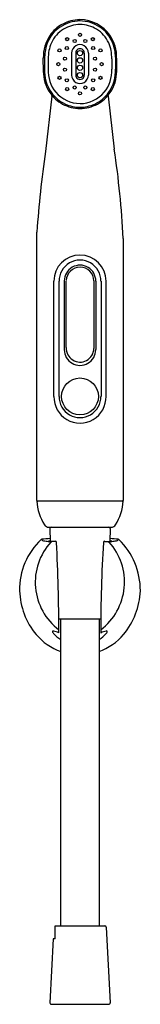
# Model space of a CAD drawing. Extents: x 4816.4 to 4818.2, y 214.3 to 229.1.
import ezdxf

# ---------------------------------------------------------------- set-up
doc = ezdxf.new("R2010")
doc.units = 0
doc.header["$LTSCALE"] = 0.64311
doc.layers.get('0').update_dxf_attribs({"color": 255, "linetype": 'CONTINUOUS'})
doc.layers.get('DEFPOINTS').update_dxf_attribs({"linetype": 'CONTINUOUS'})
doc.styles.get("Standard").update_dxf_attribs({"font": 'txt', "width": 0.8})

msp = doc.modelspace()

# ---------------------------------------------------------------- linework, layer by layer
for p, q in [((4816.741, 228.584), (4816.74, 228.404)), ((4817.147, 228.645), (4817.147, 228.314)), ((4817.21, 228.645), (4817.21, 228.314)), ((4817.338, 228.645), (4817.338, 228.314)), ((4817.401, 228.645), (4817.401, 228.314)), ((4817.807, 228.584), (4817.808, 228.404)), ((4816.722, 228.371), (4816.721, 228.568)), ((4816.796, 228.56), (4816.796, 228.402)), ((4817.753, 228.56), (4817.753, 228.402)), ((4817.827, 228.371), (4817.827, 228.568)), ((4816.851, 227.998), (4816.753, 227.162)), ((4817.698, 227.998), (4817.79, 227.198)), ((4816.625, 221.916), (4816.625, 225.952)), ((4817.924, 225.857), (4817.924, 221.916)), ((4816.881, 223.479), (4816.881, 225.212)), ((4816.958, 223.478), (4816.958, 225.211)), ((4817.036, 225.216), (4817.036, 224.184)), ((4817.066, 224.213), (4817.066, 225.212)), ((4817.483, 225.219), (4817.483, 224.202)), ((4817.513, 225.211), (4817.513, 224.184)), ((4817.591, 225.211), (4817.591, 223.48)), ((4817.668, 223.479), (4817.668, 225.212)), ((4817.924, 221.904), (4816.625, 221.904)), ((4816.805, 221.511), (4817.744, 221.511)), ((4816.818, 221.491), (4816.824, 221.299)), ((4817.73, 221.491), (4817.725, 221.299)), ((4816.9, 221.302), (4816.811, 221.299)), ((4816.9, 221.297), (4816.849, 221.294)), ((4817.649, 221.302), (4817.737, 221.299)), ((4817.649, 221.297), (4817.7, 221.294)), ((4816.955, 220.133), (4817.589, 220.133)), ((4816.983, 215.515), (4816.983, 220.133)), ((4817.566, 215.515), (4817.566, 220.133)), ((4816.9, 215.515), (4817.65, 215.515)), ((4816.9, 215.318), (4816.9, 215.515)), ((4817.669, 215.496), (4817.727, 214.354)), ((4816.87, 215.318), (4816.821, 214.354)), ((4816.9, 215.318), (4816.87, 215.318)), ((4816.841, 214.334), (4817.708, 214.334))]:
    msp.add_line(p, q)
for centre, radius in [((4817.08, 228.855), 0.0236), ((4817.274, 228.92), 0.0236), ((4817.468, 228.855), 0.0236), ((4817.075, 228.72), 0.0236), ((4817.194, 228.828), 0.0236), ((4817.354, 228.828), 0.0236), ((4817.473, 228.72), 0.0236), ((4816.965, 228.686), 0.0236), ((4817.047, 228.56), 0.0236), ((4817.274, 228.645), 0.0394), ((4817.501, 228.56), 0.0236), ((4817.584, 228.686), 0.0236), ((4816.948, 228.479), 0.0236), ((4817.274, 228.535), 0.0394), ((4817.274, 228.424), 0.0394), ((4817.6, 228.479), 0.0236), ((4816.965, 228.272), 0.0236), ((4817.047, 228.396), 0.0236), ((4817.274, 228.314), 0.0394), ((4817.501, 228.396), 0.0236), ((4817.584, 228.272), 0.0236), ((4817.075, 228.236), 0.0236), ((4817.194, 228.128), 0.0236), ((4817.354, 228.128), 0.0236), ((4817.473, 228.236), 0.0236), ((4817.08, 228.103), 0.0236), ((4817.274, 228.038), 0.0236), ((4817.468, 228.103), 0.0236), ((4817.274, 223.479), 0.278)]:
    msp.add_circle(centre, radius)
for centre, radius, start, end in [((4817.263, 228.606), 0.518, 123.9026, 157.575), ((4817.267, 228.604), 0.541, 119.2983, 145.1334), ((4817.278, 228.584), 0.545, 90.44, 123.9026), ((4817.277, 228.587), 0.56, 90.2851, 119.3056), ((4817.28, 228.579), 0.495, 90.6143, 120.9805), ((4817.272, 228.593), 0.555, 35.2804, 89.7963), ((4817.27, 228.584), 0.545, 56.0974, 89.5633), ((4817.269, 228.579), 0.495, 59.0194, 89.3895), ((4817.285, 228.606), 0.518, 22.425, 56.0974), ((4817.292, 228.586), 0.571, 145.1077, 181.8311), ((4817.262, 228.609), 0.46, 120.9805, 155.7615), ((4817.287, 228.609), 0.46, 24.2385, 59.0195), ((4817.256, 228.586), 0.571, 358.1689, 34.8923), ((4817.315, 228.585), 0.574, 157.575, 180.1007), ((4817.326, 228.58), 0.53, 155.7615, 182.1807), ((4817.274, 228.645), 0.127, 359.6568, 180.339), ((4817.223, 228.58), 0.53, 357.8193, 24.2385), ((4817.234, 228.585), 0.574, 359.8993, 22.425), ((4817.274, 228.647), 0.0638, 358.1317, 181.8454), ((4817.289, 228.37), 0.568, 179.8346, 214.0043), ((4817.301, 228.375), 0.561, 177.0319, 214.7448), ((4817.298, 228.375), 0.503, 176.8818, 219.383), ((4817.274, 228.314), 0.127, 179.9881, 359.9992), ((4817.274, 228.313), 0.0638, 178.9445, 1.0556), ((4817.25, 228.375), 0.503, 320.617, 3.1182), ((4817.248, 228.375), 0.561, 325.2552, 2.9681), ((4817.259, 228.37), 0.568, 325.9957, 0.1654), ((4817.269, 228.356), 0.543, 214.0043, 241.7433), ((4817.266, 228.351), 0.518, 214.7448, 245.7851), ((4816.743, 228.007), 0.109, 355.133, 0.7599), ((4817.286, 228.385), 0.5, 221.2273, 268.6955), ((4817.265, 228.381), 0.496, 271.0665, 319.007), ((4817.283, 228.351), 0.518, 294.2149, 325.2552), ((4817.28, 228.356), 0.543, 298.2567, 325.9957), ((4817.88, 228.011), 0.183, 180.6808, 184.0051), ((4817.277, 228.372), 0.561, 241.7433, 269.6879), ((4817.278, 228.379), 0.549, 245.7851, 269.6018), ((4817.271, 228.372), 0.561, 270.3088, 298.2567), ((4817.27, 228.379), 0.549, 270.3949, 294.2149), ((4831.169, 225.021), 14.574, 171.5507, 176.3344), ((4804.814, 225.231), 13.125, 2.734, 8.6209), ((4817.274, 225.212), 0.394, 0.0504, 179.9996), ((4817.274, 225.214), 0.316, 359.4564, 180.5408), ((4817.274, 225.216), 0.238, 358.9774, 180), ((4817.274, 225.215), 0.209, 1.0499, 178.2841), ((4817.274, 224.184), 0.238, 179.9861, 0.0008), ((4817.274, 224.205), 0.209, 177.6734, 359.0671), ((4817.274, 223.473), 0.394, 179.0887, 0.9447), ((4817.274, 223.477), 0.316, 179.6928, 0.541), ((4816.636, 221.916), 0.0118, 180, 270), ((4817.912, 221.916), 0.0118, 270, 0.0536), ((4817.357, 221.941), 0.733, 182.8151, 212.4169), ((4817.191, 221.941), 0.733, 327.5831, 357.1849), ((4816.805, 221.59), 0.0787, 212.4169, 270.0003), ((4816.838, 221.491), 0.0197, 90, 181.6406), ((4817.711, 221.491), 0.0197, 358.3594, 90), ((4817.744, 221.59), 0.0787, 270, 327.5831), ((4817.38, 220.581), 1.016, 132.9508, 181.428), ((4816.701, 221.31), 0.0197, 95.5012, 132.2761), ((4816.705, 221.326), 0.00717, 147.1452, 219.2412), ((4817.269, 215.418), 5.939, 94.3101, 95.5012), ((4816.735, 221.364), 0.056, 230.7993, 258.9854), ((4817.28, 215.418), 5.939, 84.4988, 85.6899), ((4817.813, 221.364), 0.056, 281.0146, 309.2007), ((4817.847, 221.31), 0.0197, 47.7239, 84.4988), ((4817.843, 221.326), 0.00717, 320.7588, 32.8548), ((4817.118, 220.56), 1.066, 359.7763, 45.8431), ((4817.49, 220.683), 0.891, 137.1738, 233.1828), ((4816.846, 221.863), 0.567, 257.6731, 265.3569), ((4816.84, 221.138), 0.167, 95.5265, 105.0118), ((4816.813, 221.434), 0.136, 262.8693, 269.3502), ((4817.015, 223.542), 2.254, 264.5124, 265.7686), ((4816.851, 221.273), 0.0212, 95.1056, 133.2709), ((4816.901, 221.282), 0.0197, 2.9415, 92.1442), ((4816.901, 221.278), 0.0197, 1.5059, 93.5993), ((4789.795, 219.89), 27.161, 0.069, 2.9415), ((4817.048, 220.686), 0.897, 306.9776, 42.2416), ((4838.673, 219.973), 21.086, 176.4372, 180.1379), ((4817.648, 221.282), 0.0197, 87.8558, 177.0585), ((4817.648, 221.278), 0.0198, 86.5069, 174.8227), ((4817.533, 223.542), 2.254, 274.2314, 275.4876), ((4817.698, 221.273), 0.0212, 46.7291, 84.8944), ((4817.709, 221.138), 0.167, 74.9882, 84.4735), ((4817.735, 221.434), 0.136, 270.6498, 277.1307), ((4817.703, 221.863), 0.567, 274.6431, 282.3269), ((4817.438, 220.585), 1.074, 181.5734, 219.7434), ((4817.066, 220.608), 1.119, 320.6319, 357.3034), ((4817.258, 220.437), 0.84, 219.8401, 250.9119), ((4816.871, 219.936), 0.015, 68.867, 139.0481), ((4816.887, 219.944), 0.0267, 176.4854, 201.3335), ((4816.942, 219.97), 0.0879, 204.318, 220.3929), ((4817.176, 220.169), 0.395, 220.3929, 240.7646), ((4816.722, 219.392), 0.579, 66.4553, 74.4802), ((4816.955, 219.927), 0.00472, 246.4553, 283.0245), ((4817.368, 220.169), 0.395, 299.2354, 319.6071), ((4817.286, 220.437), 0.84, 289.0881, 320.1599), ((4817.589, 219.927), 0.00472, 256.9755, 293.5447), ((4817.822, 219.392), 0.579, 105.5198, 113.5447), ((4817.672, 219.936), 0.015, 40.9519, 111.133), ((4817.602, 219.97), 0.0879, 319.6071, 335.682), ((4817.657, 219.944), 0.0267, 338.6665, 3.5146), ((4817.65, 215.495), 0.0197, 2.9, 90), ((4816.841, 214.353), 0.0197, 177.1, 270), ((4817.708, 214.353), 0.0197, 270, 2.9)]:
    msp.add_arc(centre, radius, start, end)

# ---------------------------------------------------------------- texts
at = {"layer": 'DEFPOINTS'}
for tag, p, s in [('MODELNUMBER', (4817.27, 220.56), 'K-29152T'), ('TRADENAME', (4817.27, 220.558), 'SPACITY'), ('PRODUCT', (4817.27, 220.556), 'HYGIENE SPRAY')]:
    msp.add_attdef(tag, p, s, height=0.001, dxfattribs=at)

doc.saveas('drawing.dxf')
